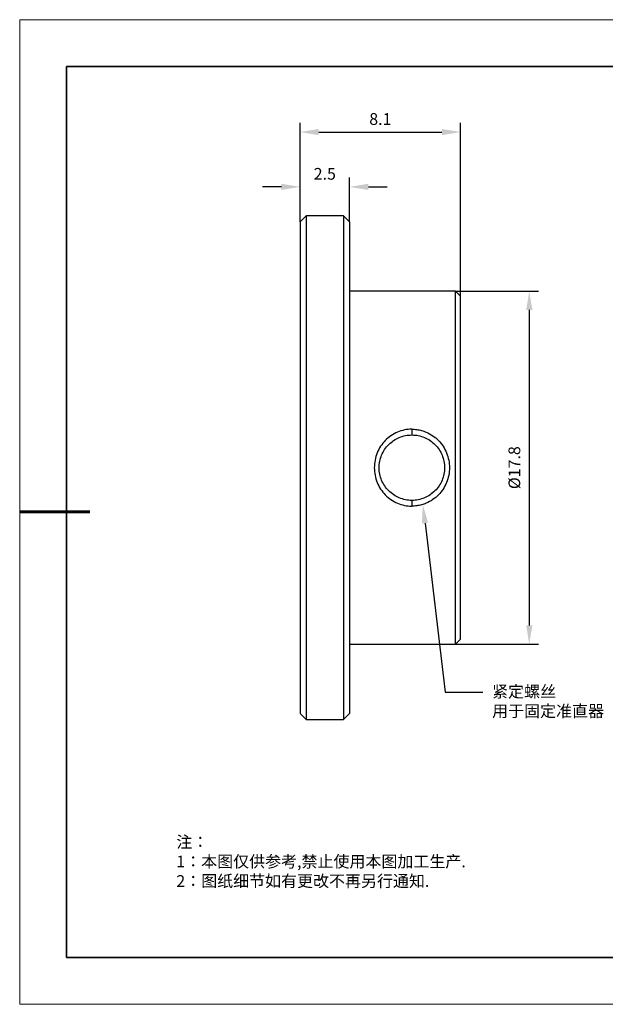
# Model space of a CAD drawing. Units: millimetres. Extents: x 12016 to 12313, y -7569 to -7359.
# Drawn here: x 12016 to 12141, y -7569 to -7359 of the extents above; entities that cross this region are included whole.
import ezdxf
from ezdxf import colors
from ezdxf.entities.mleader import LeaderData, LeaderLine
from ezdxf.math import Vec2, Vec3

# ---------------------------------------------------------------- set-up
doc = ezdxf.new("R2010")
doc.units = ezdxf.units.MM
doc.header["$LTSCALE"] = 10
doc.header["$PDMODE"] = 34
doc.layers.add('6文字层', color=3, linetype='Continuous')
for name, color, linetype, lineweight in [('7标注层', 4, 'Continuous', 5), ('粗实线层', 7, 'Continuous', 35), ('细实线层', 7, 'Continuous', 18)]:
    doc.layers.add(name, color=color, linetype=linetype, lineweight=lineweight)
doc.styles.add('TH-GBD2M', font='calibri.ttf', dxfattribs={"width": 0.8, "height": 2.5})
doc.styles.add('标准', font='txt', dxfattribs={"height": 9.59})
doc.dimstyles.new('TH-GBD2M', dxfattribs={"dimtxt": 3.5, "dimasz": 4, "dimexe": 2, "dimexo": 0, "dimgap": 1.5, "dimtad": 1, "dimdec": 4, "dimzin": 9, "dimdsep": 46, "dimtxsty": 'TH-GBD2M', "dimcen": 0, "dimclrt": 3, "dimadec": 0, "dimazin": 3, "dimtfac": 1, "dimtdec": 4, "dimtofl": 0, "dimtmove": 0, "dimatfit": 3, "dimfxl": 1, "dimtolj": 1, "dimtzin": 0, "dimarcsym": 0})

# ---------------------------------------------------------------- blocks, each defined once
blk = doc.blocks.new('*X117')
at = {"layer": '粗实线层'}
for p, q in [((-138.5, 95), (-138.5, -95)), ((138.5, 95), (-138.5, 95)), ((-138.5, -95), (138.5, -95))]:
    blk.add_line(p, q, dxfattribs=at)
at = {"layer": '粗实线层', "lineweight": 60}
blk.add_line((-148.5, 0), (-133.5, 0), dxfattribs=at)
at = {"layer": '细实线层'}
for p, q in [((148.5, 105), (-148.5, 105)), ((-148.5, 105), (-148.5, -105)), ((-148.5, -105), (148.5, -105))]:
    blk.add_line(p, q, dxfattribs=at)
blk = doc.blocks.new('*D125')
at = {"layer": '7标注层', "color": 0, "lineweight": -2, "transparency": 16777216}
for p, q in [((12108.56, -7417.25), (12126.27, -7417.25)), ((12124.27, -7421.25), (12124.27, -7488.54)), ((12108.56, -7492.54), (12126.27, -7492.54))]:
    blk.add_line(p, q, dxfattribs=at)
at = {"layer": '7标注层', "color": 0, "transparency": 16777216}
for points in [[(12123.61, -7421.25), (12124.94, -7421.25), (12124.27, -7417.25)], [(12123.61, -7488.54), (12124.94, -7488.54), (12124.27, -7492.54)]]:
    blk.add_solid(points, dxfattribs=at)
at = {"layer": 'Defpoints', "color": 0, "transparency": 16777216}
for p in [(12108.56, -7417.25), (12108.56, -7492.54), (12124.27, -7492.54)]:
    blk.add_point(p, dxfattribs=at)
at = {"layer": '7标注层', "color": 3, "transparency": 16777216, "insert": (12121.09, -7454.89), "char_height": 2.5, "attachment_point": 5, "rotation": 90, "style": 'TH-GBD2M'}
blk.add_mtext('\\A1;%%C17.8', dxfattribs=at)
blk = doc.blocks.new('*D126')
at = {"layer": '7标注层', "color": 0, "lineweight": -2, "transparency": 16777216}
for p, q in [((12075.36, -7402.44), (12075.36, -7381.31)), ((12109.62, -7418.3), (12109.62, -7381.31)), ((12079.36, -7383.31), (12105.62, -7383.31))]:
    blk.add_line(p, q, dxfattribs=at)
at = {"layer": '7标注层', "color": 0, "transparency": 16777216}
for points in [[(12079.36, -7382.65), (12079.36, -7383.98), (12075.36, -7383.31)], [(12105.62, -7382.65), (12105.62, -7383.98), (12109.62, -7383.31)]]:
    blk.add_solid(points, dxfattribs=at)
at = {"layer": 'Defpoints', "color": 0, "transparency": 16777216}
for p in [(12109.62, -7383.31), (12075.36, -7402.44), (12109.62, -7418.3)]:
    blk.add_point(p, dxfattribs=at)
at = {"layer": '7标注层', "color": 3, "transparency": 16777216, "insert": (12092.49, -7380.53), "char_height": 2.5, "attachment_point": 5, "style": 'TH-GBD2M'}
blk.add_mtext('\\A1;8.1', dxfattribs=at)
blk = doc.blocks.new('*D127')
at = {"layer": '7标注层', "color": 0, "lineweight": -2, "transparency": 16777216}
for p, q in [((12075.36, -7402.44), (12075.36, -7393)), ((12085.93, -7402.44), (12085.93, -7393)), ((12071.36, -7395), (12067.36, -7395)), ((12089.93, -7395), (12093.93, -7395))]:
    blk.add_line(p, q, dxfattribs=at)
at = {"layer": '7标注层', "color": 0, "transparency": 16777216}
for points in [[(12071.36, -7394.34), (12071.36, -7395.67), (12075.36, -7395)], [(12089.93, -7394.34), (12089.93, -7395.67), (12085.93, -7395)]]:
    blk.add_solid(points, dxfattribs=at)
at = {"layer": 'Defpoints', "color": 0, "transparency": 16777216}
for p in [(12085.93, -7395), (12075.36, -7402.44), (12085.93, -7402.44)]:
    blk.add_point(p, dxfattribs=at)
at = {"layer": '7标注层', "color": 3, "transparency": 16777216, "insert": (12080.64, -7392.22), "char_height": 2.5, "attachment_point": 5, "style": 'TH-GBD2M'}
blk.add_mtext('\\A1;2.5', dxfattribs=at)

msp = doc.modelspace()

# ---------------------------------------------------------------- linework, layer by layer
at = {"color": 7, "linetype": 'Continuous', "lineweight": 25}
for p, q in [((12075.35609, -7402.44213), (12076.62508, -7401.17314)), ((12084.66205, -7401.17314), (12076.62508, -7401.17314)), ((12085.93105, -7402.44213), (12084.66205, -7401.17314)), ((12108.56147, -7417.24708), (12085.93105, -7417.24708)), ((12109.61896, -7418.30458), (12108.56147, -7417.24708)), ((12099.21372, -7446.69165), (12099.21365, -7447.91447)), ((12099.2132, -7461.87342), (12099.2132, -7463.09623)), ((12085.93105, -7492.5408), (12108.56147, -7492.5408)), ((12108.56147, -7492.5408), (12109.61896, -7491.48331)), ((12076.62508, -7508.61474), (12075.35609, -7507.34575)), ((12084.66205, -7508.61474), (12085.93105, -7507.34575)), ((12076.62508, -7508.61474), (12084.66205, -7508.61474))]:
    msp.add_line(p, q, dxfattribs=at)
for points, knots in [([(12075.35609, -7402.44213), (12075.35609, -7402.44213), (12075.35609, -7403.80731), (12075.35609, -7409.06227), (12075.35609, -7412.94997), (12075.35609, -7422.65986), (12075.35609, -7428.47822), (12075.35609, -7441.16479), (12075.35609, -7448.02802), (12075.35609, -7461.75987), (12075.35609, -7468.62309), (12075.35609, -7481.30967), (12075.35609, -7487.12803), (12075.35609, -7496.83791), (12075.35609, -7500.72562), (12075.35609, -7505.98057), (12075.35609, -7507.34575), (12075.35609, -7507.34575)], [0, 0, 0, 0, 0.125, 0.125, 0.25, 0.25, 0.375, 0.375, 0.5, 0.5, 0.625, 0.625, 0.75, 0.75, 0.875, 0.875, 1, 1, 1, 1]), ([(12076.62508, -7401.17314), (12076.62508, -7401.17314), (12076.62508, -7402.57135), (12076.62508, -7407.95344), (12076.62508, -7411.9352), (12076.62508, -7421.88), (12076.62508, -7427.83913), (12076.62508, -7440.83264), (12076.62508, -7447.8619), (12076.62508, -7461.92598), (12076.62508, -7468.95525), (12076.62508, -7481.94876), (12076.62508, -7487.90788), (12076.62508, -7497.85269), (12076.62508, -7501.83445), (12076.62508, -7507.21654), (12076.62508, -7508.61474), (12076.62508, -7508.61474)], [0, 0, 0, 0, 0.125, 0.125, 0.25, 0.25, 0.375, 0.375, 0.5, 0.5, 0.625, 0.625, 0.75, 0.75, 0.875, 0.875, 1, 1, 1, 1]), ([(12084.66205, -7401.17314), (12084.66205, -7401.17314), (12084.66205, -7402.57135), (12084.66205, -7407.95344), (12084.66205, -7411.9352), (12084.66205, -7421.88), (12084.66205, -7427.83913), (12084.66205, -7440.83264), (12084.66205, -7447.8619), (12084.66205, -7461.92598), (12084.66205, -7468.95525), (12084.66205, -7481.94876), (12084.66205, -7487.90788), (12084.66205, -7497.85269), (12084.66205, -7501.83445), (12084.66205, -7507.21654), (12084.66205, -7508.61474), (12084.66205, -7508.61474)], [0, 0, 0, 0, 0.125, 0.125, 0.25, 0.25, 0.375, 0.375, 0.5, 0.5, 0.625, 0.625, 0.75, 0.75, 0.875, 0.875, 1, 1, 1, 1]), ([(12085.93105, -7402.44213), (12085.93105, -7402.44608), (12085.93105, -7402.45397), (12085.93105, -7402.51799), (12085.93105, -7402.62024), (12085.93105, -7402.76444), (12085.93105, -7402.9496), (12085.93105, -7403.176), (12085.93105, -7403.66521), (12085.93105, -7404.61879), (12085.93105, -7406.35705), (12085.93105, -7408.56028), (12085.93105, -7412.09217), (12085.93105, -7417.56623), (12085.93105, -7425.56533), (12085.93105, -7434.69214), (12085.93105, -7444.59513), (12085.93105, -7454.89394), (12085.93105, -7465.19275), (12085.93105, -7475.09574), (12085.93105, -7484.22256), (12085.93105, -7492.22166), (12085.93105, -7497.69521), (12085.93105, -7501.22724), (12085.93105, -7503.43021), (12085.93105, -7505.169), (12085.93105, -7506.21149), (12085.93105, -7506.79981), (12085.93105, -7507.11334), (12085.93105, -7507.30954), (12085.93105, -7507.33367), (12085.93105, -7507.34575)], [0, 0, 0, 0, 0.008954138, 0.017891238, 0.02681833, 0.035742472, 0.044670724, 0.053610139, 0.062567744, 0.093832997, 0.125112435, 0.156377688, 0.187657126, 0.250126115, 0.312595105, 0.375064094, 0.437533083, 0.500002072, 0.562471061, 0.62494005, 0.687409039, 0.749878029, 0.812347018, 0.843612271, 0.874891709, 0.906156962, 0.9374364, 0.953093562, 0.968714658, 0.984337528, 1, 1, 1, 1]), ([(12108.56147, -7492.5408), (12108.56147, -7492.5408), (12108.56147, -7491.56096), (12108.56147, -7487.78926), (12108.56147, -7484.99889), (12108.56147, -7478.0297), (12108.56147, -7473.85362), (12108.56147, -7464.74793), (12108.56147, -7459.8219), (12108.56147, -7449.96598), (12108.56147, -7445.03996), (12108.56147, -7435.93427), (12108.56147, -7431.75819), (12108.56147, -7424.78899), (12108.56147, -7421.99863), (12108.56147, -7418.22693), (12108.56147, -7417.24708), (12108.56147, -7417.24708)], [0, 0, 0, 0, 0.125, 0.125, 0.25, 0.25, 0.375, 0.375, 0.5, 0.5, 0.625, 0.625, 0.75, 0.75, 0.875, 0.875, 1, 1, 1, 1]), ([(12109.61896, -7491.48331), (12109.61896, -7491.48331), (12109.61896, -7490.53098), (12109.61896, -7486.86523), (12109.61896, -7484.15324), (12109.61896, -7477.37982), (12109.61896, -7473.32104), (12109.61896, -7464.47113), (12109.61896, -7459.68348), (12109.61896, -7450.1044), (12109.61896, -7445.31675), (12109.61896, -7436.46684), (12109.61896, -7432.40807), (12109.61896, -7425.63464), (12109.61896, -7422.92265), (12109.61896, -7419.2569), (12109.61896, -7418.30458), (12109.61896, -7418.30458)], [0, 0, 0, 0, 0.125, 0.125, 0.25, 0.25, 0.375, 0.375, 0.5, 0.5, 0.625, 0.625, 0.75, 0.75, 0.875, 0.875, 1, 1, 1, 1]), ([(12099.21372, -7446.69165), (12098.68694, -7446.69162), (12098.15496, -7446.74566), (12097.12398, -7446.95689), (12096.62433, -7447.1127), (12095.65618, -7447.52388), (12095.18673, -7447.78146), (12094.32002, -7448.37526), (12093.91702, -7448.71346), (12092.80115, -7449.8552), (12092.21139, -7450.75775), (12091.60672, -7452.25052), (12091.45479, -7452.76273), (12091.24948, -7453.81579), (12091.19698, -7454.36119), (12091.19775, -7455.9716), (12091.40984, -7457.05312), (12092.21037, -7459.0258), (12092.80707, -7459.93838), (12093.91223, -7461.06971), (12094.3228, -7461.41496), (12095.19307, -7462.01033), (12095.65289, -7462.26242), (12096.62285, -7462.67474), (12097.13277, -7462.83326), (12098.15951, -7463.04268), (12098.68191, -7463.09623), (12099.2132, -7463.09623)], [0, 0, 0, 0, 0.0625, 0.0625, 0.125, 0.125, 0.1875, 0.1875, 0.25, 0.25, 0.375, 0.375, 0.4375, 0.4375, 0.5, 0.5, 0.625, 0.625, 0.75, 0.75, 0.8125, 0.8125, 0.875, 0.875, 0.9375, 0.9375, 1, 1, 1, 1]), ([(12099.2132, -7461.87342), (12098.75061, -7461.87342), (12098.29577, -7461.82785), (12097.40181, -7461.64965), (12096.95784, -7461.51478), (12096.11331, -7461.16393), (12095.71295, -7460.94944), (12094.95522, -7460.44285), (12094.59774, -7460.14908), (12093.63549, -7459.18644), (12093.11594, -7458.40994), (12092.41889, -7456.73141), (12092.23421, -7455.81115), (12092.23349, -7454.44085), (12092.27918, -7453.97677), (12092.45791, -7453.08071), (12092.59018, -7452.64487), (12093.11659, -7451.37465), (12093.63005, -7450.60665), (12094.60157, -7449.63509), (12094.95245, -7449.3473), (12095.70704, -7448.84199), (12096.11577, -7448.6228), (12096.9587, -7448.27287), (12097.39373, -7448.14027), (12098.29136, -7447.96049), (12098.75454, -7447.91447), (12099.2132, -7447.91447)], [0, 0, 0, 0, 0.0625, 0.0625, 0.125, 0.125, 0.1875, 0.1875, 0.25, 0.25, 0.375, 0.375, 0.5, 0.5, 0.5625, 0.5625, 0.625, 0.625, 0.75, 0.75, 0.8125, 0.8125, 0.875, 0.875, 0.9375, 0.9375, 1, 1, 1, 1]), ([(12099.21372, -7446.69165), (12099.39003, -7446.69498), (12099.7413, -7446.7016), (12100.2646, -7446.75577), (12100.78141, -7446.84248), (12101.29169, -7446.96486), (12101.79547, -7447.12221), (12102.61521, -7447.43949), (12103.70507, -7448.033), (12104.92077, -7449.06206), (12105.92527, -7450.30861), (12106.66582, -7451.7365), (12107.12913, -7453.28461), (12107.27955, -7454.89784), (12107.12761, -7456.51093), (12106.66321, -7458.05766), (12105.9221, -7459.48386), (12104.91818, -7460.7284), (12103.70316, -7461.7558), (12102.46008, -7462.43345), (12101.29968, -7462.83789), (12100.26509, -7463.0567), (12099.56454, -7463.08303), (12099.2132, -7463.09623)], [0, 0, 0, 0, 0.020719042, 0.041279669, 0.061779086, 0.082315366, 0.102986056, 0.123886823, 0.185879321, 0.248407628, 0.31110478, 0.373994053, 0.4370937, 0.500186837, 0.563249586, 0.626352165, 0.689153115, 0.751795117, 0.814241249, 0.876185564, 0.917727186, 0.958738151, 1, 1, 1, 1]), ([(12099.21365, -7447.91447), (12099.67232, -7447.9145), (12100.13565, -7447.96058), (12101.03301, -7448.14037), (12101.46824, -7448.27302), (12102.31214, -7448.6235), (12102.72033, -7448.84256), (12103.47475, -7449.34792), (12103.82576, -7449.63577), (12104.79981, -7450.61061), (12105.31061, -7451.37636), (12105.83642, -7452.64546), (12105.96852, -7453.08088), (12106.14714, -7453.97635), (12106.1929, -7454.4405), (12106.19221, -7455.81136), (12106.00764, -7456.73136), (12105.30973, -7458.41144), (12104.79034, -7459.18736), (12103.82698, -7460.15058), (12103.46887, -7460.44457), (12102.71225, -7460.95007), (12102.31211, -7461.16443), (12101.46742, -7461.51517), (12101.02355, -7461.64992), (12100.13006, -7461.82791), (12099.6758, -7461.87342), (12099.2132, -7461.87342)], [0, 0, 0, 0, 0.0625, 0.0625, 0.125, 0.125, 0.1875, 0.1875, 0.25, 0.25, 0.375, 0.375, 0.4375, 0.4375, 0.5, 0.5, 0.625, 0.625, 0.75, 0.75, 0.8125, 0.8125, 0.875, 0.875, 0.9375, 0.9375, 1, 1, 1, 1])]:
    msp.add_open_spline(points, degree=3, knots=knots, dxfattribs=at)
at = {"layer": '6文字层', "color": 0}
msp.add_line((12162.52152, -7559.34551), (12042.52152, -7559.34551), dxfattribs=at)

# ---------------------------------------------------------------- block references
at = {"layer": '6文字层'}
msp.add_blockref('*X117', (12164.02152, -7464.34551), dxfattribs=at)

# ---------------------------------------------------------------- texts
at = {"layer": '6文字层', "insert": (12048.95117, -7533.46529), "char_height": 2.5, "attachment_point": 1, "style": '标准'}
msp.add_mtext_dynamic_manual_height_columns('\\pxqj;{\\fSimSun|b1|i0|c134|p49;\\C1;注：\\P1：本图仅供参考,禁止使用本图加工生产.\\P2：图纸细节如有更改不再另行通知.}', width=114.670306, gutter_width=1, heights=[0], dxfattribs=at)

# ---------------------------------------------------------------- dimensions: what is measured, and where the dimension line sits
at = {"layer": '7标注层'}
dim = msp.add_linear_dim(base=(12109.61896, -7383.31224), p1=(12075.35609, -7402.44213), p2=(12109.61896, -7418.30458), text='8.1', dimstyle='TH-GBD2M', dxfattribs=at)
dim.commit()
dim.dimension.update_dxf_attribs({"geometry": '*D126', "text_midpoint": (12092.48753, -7380.53147)})
dim = msp.add_aligned_dim(p1=(12075.35609, -7402.44213), p2=(12085.93105, -7402.44213), distance=7.43869, text='2.5', dimstyle='TH-GBD2M', dxfattribs=at)
dim.commit()
dim.dimension.update_dxf_attribs({"geometry": '*D127', "text_midpoint": (12080.64357, -7392.22267)})
dim = msp.add_linear_dim(base=(12124.27234, -7492.5408), p1=(12108.56147, -7417.24708), p2=(12108.56147, -7492.5408), angle=90, text='%%C17.8', dimstyle='TH-GBD2M', dxfattribs=at)
dim.commit()
dim.dimension.update_dxf_attribs({"geometry": '*D125', "text_midpoint": (12121.08772, -7454.89394)})

# ---------------------------------------------------------------- leaders
ml = msp.add_multileader_mtext('Standard', dxfattribs=at)
ml.set_content('{\\fSimHei|b0|i0|c134|p49;\\C3;紧定螺丝\\fCalibri|b0|i0|c0|p34;\\P\\fSimHei|b0|i0|c134|p49;用于固定准直器}', color=256, style='TH-GBD2M')
ml.set_leader_properties()
ml.build(insert=Vec2(0, 0))
ctx = ml.context
ctx.base_point, ctx.char_height, ctx.plane_origin = Vec3(12114.34549, -7502.80358), 2.5, Vec3(12101.55061, -7462.74022)
notes = []
notes.append((ctx, [(0, (1, 1, 0), (12106.34549, -7502.80358), (1, 0), 8, [(0, [(12101.55061, -7462.74022)], 0, [])])]))
ctx.mtext.insert, ctx.mtext.flow_direction = Vec3(12116.34549, -7501.37802), 5
for ctx, leaders in notes:
    for number, flags, end, landing, length, lines in leaders:
        leader = LeaderData()
        leader.index, (leader.has_last_leader_line, leader.has_dogleg_vector, leader.attachment_direction) = number, flags
        leader.last_leader_point, leader.dogleg_vector, leader.dogleg_length = Vec3(end), Vec3(landing), length
        for number, points, colour, breaks in lines:
            line = LeaderLine()
            line.index, line.vertices, line.color, line.breaks = number, Vec3.list(points), colors.encode_raw_color(colour), breaks
            leader.lines.append(line)
        ctx.leaders.append(leader)

doc.saveas('drawing.dxf')
